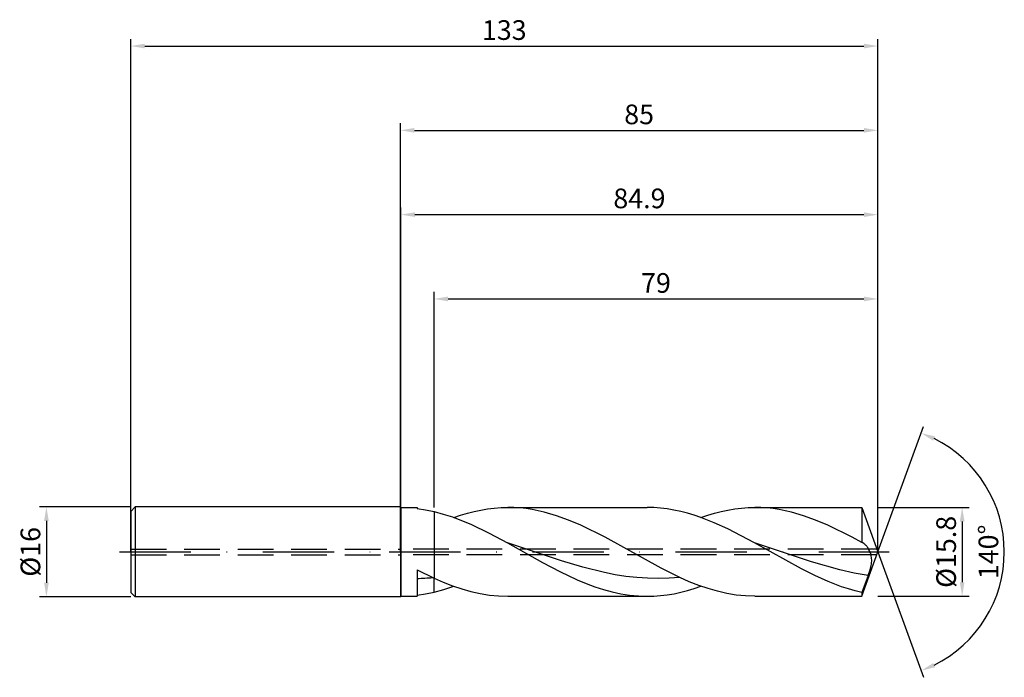
# Model space of a CAD drawing. Units: millimetres. Extents: x -68 to 108, y -22 to 95.
import ezdxf

# ---------------------------------------------------------------- set-up
doc = ezdxf.new("R2010")
doc.units = ezdxf.units.MM
doc.header["$PDMODE"] = 1
doc.linetypes.add('CENTER', pattern=[25.4, 12.7, -6.35, 0, -6.35])
doc.linetypes.add('HIDDEN', pattern=[9.525, 6.35, -3.175])
doc.layers.get('DEFPOINTS').update_dxf_attribs({"linetype": 'CONTINUOUS'})
for name, color, linetype in [('1', 4, 'CONTINUOUS'), ('2', 7, 'CONTINUOUS'), ('3', 1, 'HIDDEN'), ('4', 2, 'CENTER'), ('SK1', 4, 'CONTINUOUS'), ('SK2', 7, 'CONTINUOUS'), ('SK3', 1, 'HIDDEN'), ('SK4', 2, 'CENTER')]:
    doc.layers.add(name, color=color, linetype=linetype)
doc.styles.add('SIMPLEX', font='simplex')
doc.dimstyles.get("Standard").update_dxf_attribs({"dimtxt": 3.5, "dimasz": 2.5, "dimexe": 1.25, "dimexo": 0, "dimtad": 1, "dimdsep": 46, "dimtxsty": 'SIMPLEX', "dimcen": 0, "dimazin": 2, "dimtfac": 1, "dimtofl": 0, "dimtmove": 0, "dimatfit": 3, "dimfxl": 1, "dimarcsym": 0})

# ---------------------------------------------------------------- blocks, each defined once
blk = doc.blocks.new('*D0')
at = {"layer": '2', "color": 0, "lineweight": -2}
for p, q in [((85, 7.9), (101.25, 7.9)), ((100, 5.4), (100, -5.4)), ((85, -7.9), (101.25, -7.9))]:
    blk.add_line(p, q, dxfattribs=at)
at = {"layer": '2', "color": 0}
for points in [[(100.42, 5.4), (99.58, 5.4), (100, 7.9)], [(99.58, -5.4), (100.42, -5.4), (100, -7.9)]]:
    blk.add_solid(points, dxfattribs=at)
at = {"layer": 'DEFPOINTS', "color": 0}
for p in [(85, 7.9), (85, -7.9), (100, -7.9)]:
    blk.add_point(p, dxfattribs=at)
at = {"layer": '2', "color": 0, "insert": (97.6, 0), "char_height": 3.5, "attachment_point": 5, "rotation": 90, "style": 'SIMPLEX'}
blk.add_mtext('%%c15.8', dxfattribs=at)
blk = doc.blocks.new('*D1')
at = {"layer": '2', "color": 0, "lineweight": -2}
for p, q in [((0, 0), (0, 76.25)), ((85, 0), (85, 76.25)), ((2.5, 75), (82.5, 75))]:
    blk.add_line(p, q, dxfattribs=at)
at = {"layer": '2', "color": 0}
for points in [[(2.5, 75.42), (2.5, 74.58), (0, 75)], [(82.5, 74.58), (82.5, 75.42), (85, 75)]]:
    blk.add_solid(points, dxfattribs=at)
at = {"layer": 'DEFPOINTS', "color": 0}
for p in [(85, 75), (0, 0), (85, 0)]:
    blk.add_point(p, dxfattribs=at)
at = {"layer": '2', "color": 0, "insert": (42.5, 77.39), "char_height": 3.5, "attachment_point": 5, "style": 'SIMPLEX'}
blk.add_mtext('85', dxfattribs=at)
blk = doc.blocks.new('*D2')
at = {"layer": 'DEFPOINTS', "color": 0}
for p in [(-48, 8), (-63, -8), (-48, -8)]:
    blk.add_point(p, dxfattribs=at)
at = {"layer": 'SK2', "color": 0, "lineweight": -2}
for p, q in [((-48, 8), (-64.25, 8)), ((-63, 5.5), (-63, -5.5)), ((-48, -8), (-64.25, -8))]:
    blk.add_line(p, q, dxfattribs=at)
at = {"layer": 'SK2', "color": 0}
for points in [[(-62.58, 5.5), (-63.42, 5.5), (-63, 8)], [(-63.42, -5.5), (-62.58, -5.5), (-63, -8)]]:
    blk.add_solid(points, dxfattribs=at)
at = {"layer": 'SK2', "color": 0, "insert": (-65.39, 0), "char_height": 3.5, "attachment_point": 5, "rotation": 90, "style": 'SIMPLEX'}
blk.add_mtext('%%c16', dxfattribs=at)
blk = doc.blocks.new('*D3')
at = {"layer": '2', "color": 0, "lineweight": -2}
for p, q in [((6, 7.9), (6, 46.25)), ((85, 7.9), (85, 46.25)), ((8.5, 45), (82.5, 45))]:
    blk.add_line(p, q, dxfattribs=at)
at = {"layer": '2', "color": 0}
for points in [[(8.5, 45.42), (8.5, 44.58), (6, 45)], [(82.5, 44.58), (82.5, 45.42), (85, 45)]]:
    blk.add_solid(points, dxfattribs=at)
at = {"layer": 'DEFPOINTS', "color": 0}
for p in [(85, 45), (6, 7.9), (85, 7.9)]:
    blk.add_point(p, dxfattribs=at)
at = {"layer": '2', "color": 0, "insert": (45.5, 47.39), "char_height": 3.5, "attachment_point": 5, "style": 'SIMPLEX'}
blk.add_mtext('79', dxfattribs=at)
blk = doc.blocks.new('*D4')
at = {"layer": '2', "color": 0, "lineweight": -2}
for q in [(93.12, 22.32), (93.12, -22.32)]:
    blk.add_line((85, 0), q, dxfattribs=at)
blk.add_arc((85, 0), 22.5, 296.3695, 63.6305, dxfattribs=at)
at = {"layer": '2', "color": 0}
for points in [[(94.83, 19.78), (95.16, 20.54), (92.7, 21.14)], [(95.16, -20.54), (94.83, -19.78), (92.7, -21.14)]]:
    blk.add_solid(points, dxfattribs=at)
at = {"layer": 'DEFPOINTS', "color": 0}
for p in [(85, 0), (85, 0), (85, 0), (105.66, -8.91)]:
    blk.add_point(p, dxfattribs=at)
at = {"layer": '2', "color": 0, "insert": (105.12, 0), "char_height": 3.5, "attachment_point": 5, "rotation": 90, "style": 'SIMPLEX'}
blk.add_mtext('140°', dxfattribs=at)
blk = doc.blocks.new('*D5')
at = {"layer": 'DEFPOINTS', "color": 0}
for p in [(85, 90), (-48, 0), (85, 0)]:
    blk.add_point(p, dxfattribs=at)
at = {"layer": 'SK2', "color": 0, "lineweight": -2}
for p, q in [((-48, 0), (-48, 91.25)), ((85, 0), (85, 91.25)), ((-45.5, 90), (82.5, 90))]:
    blk.add_line(p, q, dxfattribs=at)
at = {"layer": 'SK2', "color": 0}
for points in [[(-45.5, 90.42), (-45.5, 89.58), (-48, 90)], [(82.5, 89.58), (82.5, 90.42), (85, 90)]]:
    blk.add_solid(points, dxfattribs=at)
at = {"layer": 'SK2', "color": 0, "insert": (18.5, 92.39), "char_height": 3.5, "attachment_point": 5, "style": 'SIMPLEX'}
blk.add_mtext('133', dxfattribs=at)
blk = doc.blocks.new('*D6')
at = {"layer": '2', "color": 0, "lineweight": -2}
for p, q in [((0.1, 7.9), (0.1, 61.25)), ((2.6, 60), (82.5, 60)), ((85, 7.9), (85, 61.25))]:
    blk.add_line(p, q, dxfattribs=at)
at = {"layer": '2', "color": 0}
for points in [[(2.6, 60.42), (2.6, 59.58), (0.1, 60)], [(82.5, 59.58), (82.5, 60.42), (85, 60)]]:
    blk.add_solid(points, dxfattribs=at)
at = {"layer": 'DEFPOINTS', "color": 0}
for p in [(85, 60), (0.1, 7.9), (85, 7.9)]:
    blk.add_point(p, dxfattribs=at)
at = {"layer": '2', "color": 0, "insert": (42.55, 62.44), "char_height": 3.5, "attachment_point": 5, "style": 'SIMPLEX'}
blk.add_mtext('84.9', dxfattribs=at)

msp = doc.modelspace()

# ---------------------------------------------------------------- linework, layer by layer
at = {"layer": '1'}
for p, q in [((0, 8), (0, 7.992)), ((0, 8), (0.1, 7.9)), ((0, 7.992), (0, 7.282)), ((0, 7.282), (0, -8)), ((0.1, 7.9), (3, 7.9)), ((0.1, 7.9), (0.1, -7.9)), ((3, 7.9), (3, 7.9)), ((3, 7.9), (3, 7.887)), ((3, 7.887), (3, 7.711)), ((3, 7.711), (4.5, 7.483)), ((4.5, 7.483), (6, 7.17)), ((6, 7.17), (6, -4.675)), ((3, -3.214), (6, -4.675)), ((3, -3.214), (3, -7.9)), ((6, -7.17), (6, -4.675)), ((0, -8), (0.1, -7.9)), ((0.1, -7.9), (3, -7.9)), ((3, -7.711), (4.5, -7.483)), ((4.5, -7.483), (6, -7.17))]:
    msp.add_line(p, q, dxfattribs=at)
at = {"layer": '1', "color": 1}
for p, q in [((6, 7.17), (7.635, 6.734)), ((6, 7.17), (6, -4.675)), ((11.929, 6.879), (13.128, 7.186)), ((13.128, 7.186), (14.328, 7.441)), ((14.328, 7.441), (15.527, 7.64)), ((15.527, 7.64), (16.727, 7.784)), ((16.727, 7.784), (17.926, 7.871)), ((17.926, 7.871), (19.126, 7.9)), ((19.126, 7.9), (43.915, 7.9)), ((20.207, 7.876), (19.126, 7.9)), ((21.289, 7.806), (20.207, 7.876)), ((22.37, 7.689), (21.289, 7.806)), ((23.451, 7.526), (22.37, 7.689)), ((24.533, 7.318), (23.451, 7.526)), ((25.614, 7.067), (24.533, 7.318)), ((27.777, 6.439), (25.614, 7.067)), ((45.112, 7.871), (43.915, 7.9)), ((46.308, 7.785), (45.112, 7.871)), ((47.505, 7.642), (46.308, 7.785)), ((48.701, 7.443), (47.505, 7.642)), ((49.898, 7.19), (48.701, 7.443)), ((51.094, 6.884), (49.898, 7.19)), ((55.911, 6.879), (57.111, 7.186)), ((57.111, 7.186), (58.31, 7.441)), ((58.31, 7.441), (59.51, 7.64)), ((59.51, 7.64), (60.709, 7.784)), ((60.709, 7.784), (61.909, 7.871)), ((61.909, 7.871), (63.108, 7.9)), ((63.108, 7.9), (82.125, 7.9)), ((64.19, 7.876), (63.108, 7.9)), ((65.271, 7.806), (64.19, 7.876)), ((66.352, 7.689), (65.271, 7.806)), ((67.434, 7.526), (66.352, 7.689)), ((68.515, 7.318), (67.434, 7.526)), ((69.596, 7.067), (68.515, 7.318)), ((71.759, 6.439), (69.596, 7.067)), ((82.125, 7.9), (82.125, 7.899)), ((82.125, 7.9), (85, 0)), ((82.125, 7.899), (82.125, 7.445)), ((82.125, 7.445), (82.125, 1.666)), ((7.635, 6.734), (9.269, 6.207)), ((9.269, 6.207), (10.904, 5.596)), ((9.529, 6.116), (10.729, 6.521)), ((10.729, 6.521), (11.929, 6.879)), ((10.904, 5.596), (12.538, 4.908)), ((29.939, 5.658), (27.777, 6.439)), ((32.102, 4.743), (29.939, 5.658)), ((52.291, 6.528), (51.094, 6.884)), ((53.487, 6.124), (52.291, 6.528)), ((55.88, 5.186), (53.487, 6.124)), ((53.512, 6.116), (54.711, 6.521)), ((54.711, 6.521), (55.911, 6.879)), ((73.922, 5.658), (71.759, 6.439)), ((76.084, 4.743), (73.922, 5.658)), ((12.538, 4.908), (15.807, 3.343)), ((36.428, 2.597), (32.102, 4.743)), ((58.273, 4.097), (55.88, 5.186)), ((63.059, 1.596), (58.273, 4.097)), ((80.41, 2.597), (76.084, 4.743)), ((15.807, 3.343), (19.076, 1.596)), ((46.433, -2.928), (36.428, 2.597)), ((82.125, 1.666), (80.41, 2.597)), ((80.41, 2.597), (80.41, 2.597)), ((80.41, 2.597), (80.41, 2.597)), ((28.66, -1.59), (19.076, 1.596)), ((19.076, 1.596), (25.286, -1.879)), ((71.4, -3.021), (63.059, 1.596)), ((73.166, -1.756), (63.059, 1.596)), ((82.153, 1.66), (82.125, 1.666)), ((82.182, 1.652), (82.153, 1.66)), ((82.211, 1.644), (82.182, 1.652)), ((82.24, 1.634), (82.211, 1.644)), ((82.298, 1.611), (82.24, 1.634)), ((82.356, 1.584), (82.298, 1.611)), ((82.403, 1.559), (82.356, 1.584)), ((82.356, 1.584), (82.356, 1.584)), ((82.449, 1.531), (82.403, 1.559)), ((82.496, 1.501), (82.449, 1.531)), ((82.543, 1.468), (82.496, 1.501)), ((82.636, 1.394), (82.543, 1.468)), ((82.729, 1.31), (82.636, 1.394)), ((82.822, 1.216), (82.729, 1.31)), ((82.913, 1.113), (82.822, 1.216)), ((83.004, 1.002), (82.913, 1.113)), ((83.094, 0.881), (83.004, 1.002)), ((83.182, 0.752), (83.094, 0.881)), ((83.268, 0.615), (83.182, 0.752)), ((83.353, 0.47), (83.268, 0.615)), ((83.434, 0.317), (83.353, 0.47)), ((83.513, 0.155), (83.434, 0.317)), ((83.587, -0.014), (83.513, 0.155)), ((32.493, -2.74), (28.66, -1.59)), ((82.125, -7.9), (85, 0)), ((83.657, -0.191), (83.587, -0.014)), ((83.721, -0.377), (83.657, -0.191)), ((83.777, -0.57), (83.721, -0.377)), ((83.826, -0.773), (83.777, -0.57)), ((83.864, -0.983), (83.826, -0.773)), ((83.89, -1.203), (83.864, -0.983)), ((83.885, -1.912), (83.902, -1.668)), ((83.903, -1.432), (83.89, -1.203)), ((83.902, -1.668), (83.903, -1.432)), ((25.286, -1.879), (28.391, -3.521)), ((36.326, -3.686), (32.493, -2.74)), ((49.768, -4.577), (46.433, -2.928)), ((73.783, -4.214), (71.4, -3.021)), ((78.219, -3.2), (73.166, -1.756)), ((80.746, -3.777), (78.219, -3.2)), ((83.273, -4.232), (83.615, -3.2)), ((83.615, -3.2), (83.754, -2.677)), ((83.754, -2.677), (83.81, -2.418)), ((83.81, -2.418), (83.854, -2.163)), ((83.854, -2.163), (83.885, -1.912)), ((6, -4.675), (7.641, -5.387)), ((6, -7.17), (6, -4.675)), ((28.391, -3.521), (31.496, -4.99)), ((31.496, -4.99), (33.048, -5.637)), ((38.243, -4.059), (36.326, -3.686)), ((40.16, -4.357), (38.243, -4.059)), ((42.076, -4.573), (40.16, -4.357)), ((43.993, -4.703), (42.076, -4.573)), ((45.91, -4.746), (43.993, -4.703)), ((47.826, -4.7), (45.91, -4.746)), ((49.743, -4.565), (47.826, -4.7)), ((51.435, -5.309), (49.768, -4.577)), ((76.167, -5.285), (73.783, -4.214)), ((83.273, -4.232), (80.746, -3.777)), ((83.273, -4.232), (82.125, -7.238)), ((6, -7.17), (7.765, -6.696)), ((7.641, -5.387), (9.282, -6.026)), ((7.765, -6.696), (9.529, -6.116)), ((9.282, -6.026), (10.922, -6.582)), ((10.922, -6.582), (12.563, -7.048)), ((33.048, -5.637), (34.601, -6.215)), ((34.601, -6.215), (36.153, -6.717)), ((36.153, -6.717), (37.706, -7.136)), ((49.913, -7.186), (51.113, -6.879)), ((51.113, -6.879), (52.312, -6.521)), ((53.103, -5.967), (51.435, -5.309)), ((52.312, -6.521), (53.512, -6.116)), ((54.771, -6.54), (53.103, -5.967)), ((56.438, -7.02), (54.771, -6.54)), ((78.55, -6.203), (76.167, -5.285)), ((79.741, -6.597), (78.55, -6.203)), ((80.933, -6.942), (79.741, -6.597)), ((82.125, -7.238), (80.933, -6.942)), ((12.563, -7.048), (14.204, -7.417)), ((14.204, -7.417), (15.845, -7.684)), ((15.845, -7.684), (17.485, -7.846)), ((17.485, -7.846), (19.126, -7.9)), ((19.126, -7.9), (43.915, -7.9)), ((37.706, -7.136), (39.258, -7.467)), ((39.258, -7.467), (40.81, -7.707)), ((40.81, -7.707), (42.363, -7.851)), ((42.363, -7.851), (43.915, -7.9)), ((43.915, -7.9), (45.115, -7.871)), ((45.115, -7.871), (46.314, -7.784)), ((46.314, -7.784), (47.514, -7.64)), ((47.514, -7.64), (48.714, -7.441)), ((48.714, -7.441), (49.913, -7.186)), ((58.106, -7.401), (56.438, -7.02)), ((59.773, -7.677), (58.106, -7.401)), ((61.441, -7.844), (59.773, -7.677)), ((63.108, -7.9), (61.441, -7.844)), ((63.108, -7.9), (82.125, -7.9)), ((82.125, -7.238), (82.125, -7.9))]:
    msp.add_line(p, q, dxfattribs=at)
at = {"layer": '1'}
msp.add_arc((1.845, 37.597), 42.344, 271.56265, 275.30562, dxfattribs=at)
at = {"layer": '3'}
for p, q in [((84.818, 0.5), (0, 0.5)), ((84.818, -0.5), (0, -0.5))]:
    msp.add_line(p, q, dxfattribs=at)
at = {"layer": '4'}
msp.add_line((-2, 0), (87, 0), dxfattribs=at)
at = {"layer": 'SK1'}
for p, q in [((-47.2, 8), (-48, 7.2)), ((-48, 7.2), (-48, 7.193)), ((-48, 7.193), (-48, 6.554)), ((0, 8), (-47.2, 8)), ((-47.2, 8), (-47.2, -8)), ((-48, 6.554), (-48, -7.2)), ((-47.2, -8), (-48, -7.2)), ((0, -8), (-47.2, -8))]:
    msp.add_line(p, q, dxfattribs=at)
at = {"layer": 'SK3'}
for p, q in [((-48, 0.5), (0, 0.5)), ((-48, -0.5), (0, -0.5))]:
    msp.add_line(p, q, dxfattribs=at)
at = {"layer": 'SK4'}
for p, q in [((-50, 0), (0, 0)), ((-2, 0), (87, 0))]:
    msp.add_line(p, q, dxfattribs=at)

# ---------------------------------------------------------------- dimensions: what is measured, and where the dimension line sits
at = {"layer": '2'}
for base, p1, p2, picture, middle in [((85, 75), (0, 0), (85, 0), '*D1', (42.5, 77.391)), ((85, 60), (0.1, 7.9), (85, 7.9), '*D6', (42.55, 62.438)), ((85, 45), (6, 7.9), (85, 7.9), '*D3', (45.5, 47.391))]:
    dim = msp.add_linear_dim(base=base, p1=p1, p2=p2, dimstyle='STANDARD', dxfattribs=at)
    dim.commit()
    dim.dimension.update_dxf_attribs({"geometry": picture, "text_midpoint": middle})
dim = msp.add_angular_dim_3p(base=(105.6598624, -8.9117947), center=(85, 0), p1=(85.000342, -0.0009397), p2=(85.000342, 0.0009397), dimstyle='STANDARD', dxfattribs=at)
dim.commit()
dim.dimension.update_dxf_attribs({"geometry": '*D4', "text_midpoint": (105.125, 0)})
dim = msp.add_linear_dim(base=(100, -7.9), p1=(85, 7.9), p2=(85, -7.9), angle=90, text='%%c<>', dimstyle='STANDARD', dxfattribs=at)
dim.commit()
dim.dimension.update_dxf_attribs({"geometry": '*D0', "text_midpoint": (97.602, 0)})
at = {"layer": 'SK2'}
dim = msp.add_linear_dim(base=(85, 90), p1=(-48, 0), p2=(85, 0), dimstyle='STANDARD', dxfattribs=at)
dim.commit()
dim.dimension.update_dxf_attribs({"geometry": '*D5', "text_midpoint": (18.5, 92.391)})
dim = msp.add_linear_dim(base=(-63, -8), p1=(-48, 8), p2=(-48, -8), angle=90, text='%%c<>', dimstyle='STANDARD', dxfattribs=at)
dim.commit()
dim.dimension.update_dxf_attribs({"geometry": '*D2', "text_midpoint": (-65.391, 0)})

doc.saveas('drawing.dxf')
